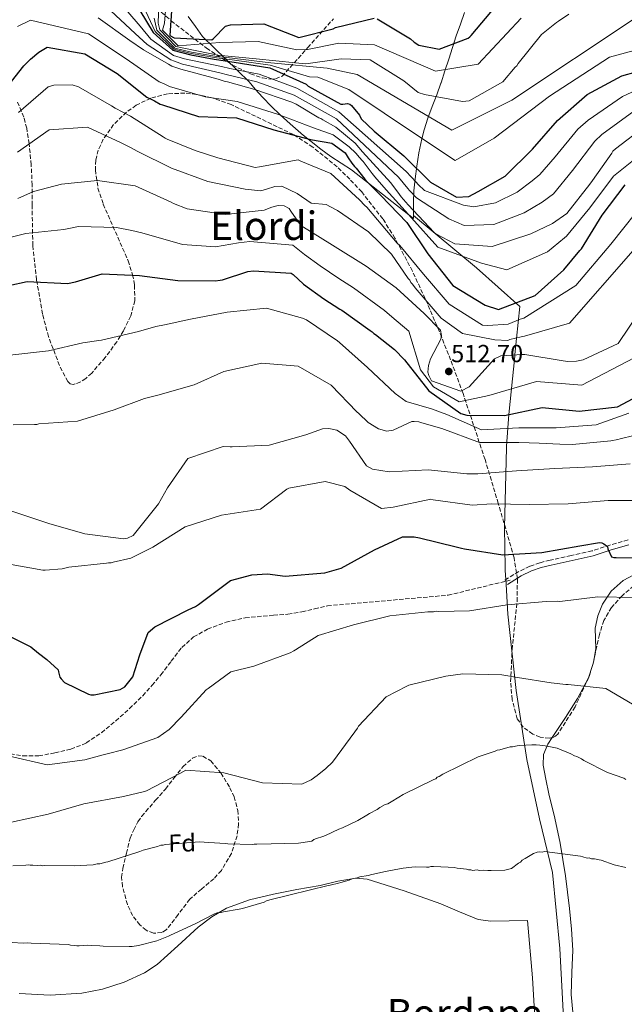
# Model space of a CAD drawing. Units: metres. Extents: x 586690 to 590120, y 4752113 to 4754470.
# Drawn here: x 587427 to 587672, y 4753311 to 4753709 of the extents above; entities that cross this region are included whole.
import ezdxf
from ezdxf.enums import TextEntityAlignment as Align

# ---------------------------------------------------------------- set-up
doc = ezdxf.new("R2010")
doc.units = ezdxf.units.M
doc.header["$MEASUREMENT"] = 0
doc.linetypes.add('DGN Style 3', pattern=[2.435890702152634, 1.739921930109024, -0.6959687720436097])
for name, color, linetype, lineweight in [('Camino', 7, 'DGN Style 3', 0), ('Cota de punto acotado terreno', 7, 'Continuous', 0), ('Curva de nivel directora', 30, 'Continuous', 30), ('Curva de nivel intermedia', 30, 'Continuous', 0), ('Etiqueta de zona arbolada', 92, 'Continuous', 0), ('Límite de Concejo', 7, 'Continuous', 0), ('Límite de municipio', 7, 'Continuous', 0), ('Línea de cambio de uso (parcela vista)', 92, 'Continuous', 0), ('Margen derecho', 7, 'Continuous', 0), ('Punto acotado terreno (símbolo)', 7, 'Continuous', 0), ('Senda', 7, 'DGN Style 3', 0), ('Texto de Área (paraje) menor', 7, 'Continuous', 0), ('Zona arbolada', 92, 'DGN Style 3', 0)]:
    doc.layers.add(name, color=color, linetype=linetype, lineweight=lineweight)
doc.styles.add('Style-Arial', font='arial.ttf')

# ---------------------------------------------------------------- blocks, each defined once
blk = doc.blocks.new('5PATER')
at = {"layer": 'Punto acotado terreno (símbolo)', "linetype": 'Continuous', "lineweight": 0}
h = blk.add_hatch(color=51, dxfattribs=at)
edge = h.paths.add_edge_path()
edge.add_ellipse((0, 0), major_axis=(-0.1095731443231308, -0.1110710700762829), ratio=0.9994222409660317, start_angle=0, end_angle=360)

msp = doc.modelspace()

# ---------------------------------------------------------------- linework, layer by layer
at = {"layer": 'Camino', "color": 7, "linetype": 'DGN Style 3', "lineweight": 0}
msp.add_polyline3d([(587673.6299999978, 4753498.650000001, 476.0500000000029), (587666.2699999998, 4753496.58, 475.8600000000005), (587658.9999999986, 4753494.210000004, 475.6699999999984), (587650.5499999997, 4753492.350000001, 474.8699999999955), (587642.0899999995, 4753490.480000002, 474.1600000000035), (587637.9299999997, 4753489.430000001, 474.1499999999942), (587633.8399999995, 4753488.050000003, 474.1600000000035), (587629.4200000004, 4753485.9, 474.0800000000018), (587625.2499999995, 4753483.350000001, 473.779999999999), (587623.7600000009, 4753482.380000002, 473.6000000000058)], dxfattribs=at)
at = {"layer": 'Curva de nivel directora', "color": 30, "linetype": 'Continuous', "lineweight": 30, "flags": 128}
for points, elevation in [([(587473.3099999987, 4753717.619999999), (587481.4200000003, 4753704.109999999), (587489.3999999998, 4753696.960000002), (587496.5700000002, 4753695.100000001), (587506.0999999989, 4753693.369999999), (587506.9699999982, 4753693.210000001), (587513.2600000004, 4753692.29), (587514.1399999987, 4753692.140000002), (587528.6399999984, 4753689.810000001), (587543.3100000002, 4753683.220000002), (587544.1100000002, 4753682.37), (587557.3099999991, 4753675.060000001), (587558.1799999987, 4753675.160000003), (587560.0099999991, 4753675.369999999), (587560.9700000002, 4753675.039999999), (587561.6799999988, 4753674.529999999), (587564.8899999985, 4753670.680000001), (587565.6199999994, 4753669.130000001), (587570.8499999997, 4753664.180000001), (587582.8899999984, 4753654.230000001), (587593.6399999997, 4753643.560000001), (587604.1200000005, 4753637.500000001), (587609.1699999997, 4753637.77), (587612.9600000005, 4753639.760000001), (587623.8999999996, 4753645.900000001), (587634.9999999994, 4753656.92), (587645.0399999998, 4753668.520000001), (587657.0299999993, 4753678.95), (587671.0700000008, 4753686.539999999), (587682.6699999992, 4753689.82)], 550.0000000000002), ([(587488.9599999995, 4753714.890000002), (587488.1500000003, 4753702.949999999), (587489.829999999, 4753701.939999999), (587505.0799999996, 4753701.190000001), (587505.7699999979, 4753701.640000002), (587510.7199999989, 4753706.619999999), (587512.6199999988, 4753707.260000001), (587526.1999999997, 4753707.619999999), (587540.4099999988, 4753702.070000002), (587554.1900000009, 4753705.650000002), (587555.1399999986, 4753706.11), (587570.8200000006, 4753709.9)], 575.0000000000003), ([(587572.1300000005, 4753709.660000003), (587585.5300000004, 4753701.57), (587587.0399999992, 4753700.210000001), (587588.8899999999, 4753699.02), (587597.1899999991, 4753697.359999999), (587608.8599999989, 4753701.77), (587609.5499999997, 4753702.310000001), (587610.0599999992, 4753702.930000001), (587620.1800000002, 4753714.880000001)], 575.0000000000003), ([(587424.0000000006, 4753684.270000001), (587429.0299999998, 4753690.550000001), (587431.73, 4753693.270000001), (587435.1099999994, 4753696.080000001), (587438.4199999997, 4753698.119999999), (587453.7599999999, 4753695.420000002), (587466.7999999998, 4753687.52), (587478.7600000004, 4753677.880000002), (587481.0999999982, 4753676.810000001), (587481.8799999984, 4753676.390000001), (587484.2199999986, 4753675.15), (587485.0900000003, 4753674.830000001), (587499.7799999999, 4753670.050000002), (587515.1699999992, 4753669.5), (587530.2099999997, 4753664.730000001), (587545.0600000002, 4753660.810000001), (587553.6799999991, 4753659.27), (587559.0799999993, 4753655.420000001), (587560.3199999998, 4753653.380000002), (587561.8199999996, 4753651.27), (587562.8799999991, 4753649.910000001), (587563.5000000005, 4753649.24), (587567.0199999987, 4753644.760000001), (587568.2500000002, 4753643.320000002), (587573.5099999995, 4753638.100000001), (587584.0300000006, 4753627.230000001), (587592.6099999992, 4753614.520000001), (587602.7500000002, 4753601.66), (587615.7900000003, 4753593.670000002), (587621.2300000007, 4753591.980000001), (587636.0599999989, 4753597.680000002), (587647.6300000005, 4753607.960000001), (587654.1699999983, 4753615.82), (587654.7599999984, 4753616.52), (587663.1699999995, 4753630.090000002), (587672.4500000001, 4753642.470000003)], 525.0000000000001), ([(587422.9700000002, 4753601.62), (587430.4099999989, 4753603.32), (587446.6599999986, 4753602.520000001), (587449.9099999985, 4753603.100000001), (587460.7600000004, 4753606.41), (587475.889999998, 4753605.680000001), (587491.3899999991, 4753603.75), (587506.4999999988, 4753603.62), (587508.4799999993, 4753603.840000002), (587509.4200000003, 4753604.029999999), (587519.6599999998, 4753607.320000002), (587522.0600000002, 4753607.630000004), (587537.1900000002, 4753606.640000002), (587538.0599999996, 4753606.140000002), (587542.2599999995, 4753602.270000001), (587550.4499999993, 4753596.250000001), (587556.9800000004, 4753592.090000001), (587557.7599999983, 4753591.670000001), (587569.1699999989, 4753583.480000001), (587570.0400000006, 4753582.980000001), (587570.6599999998, 4753582.310000002), (587571.3599999994, 4753581.810000001), (587579.0300000005, 4753575.77), (587583.0699999996, 4753571.65), (587592.9299999989, 4753559.039999999), (587605.9100000008, 4753549.850000001), (587608.4199999986, 4753549.220000001), (587623.6200000001, 4753549.090000001), (587638.8499999985, 4753552.31), (587653.8199999996, 4753550.800000001), (587669.3299999996, 4753552.570000002), (587675.7099999988, 4753555.960000002)], 500.0000000000005), ([(587417.4299999991, 4753462.609999999), (587431.8300000004, 4753455.420000001), (587434.9699999986, 4753452.820000002), (587438.3700000006, 4753450.310000001), (587442.9199999992, 4753446.109999999), (587443.0199999998, 4753445.250000001), (587443.5799999986, 4753443.120000001), (587444.1100000005, 4753442.439999999), (587445.4299999992, 4753440.920000002), (587455.2300000006, 4753436.220000001), (587456.0899999988, 4753435.980000001), (587457.5499999984, 4753436.010000001), (587468.0699999994, 4753438.100000001), (587469.9400000003, 4753439.170000001), (587473.1199999988, 4753443.190000001), (587476.04, 4753452.180000001), (587479.2999999991, 4753461.17), (587481.9999999991, 4753463.460000001), (587495.609999999, 4753470.340000001), (587498.4999999992, 4753471.77), (587499.7699999987, 4753472.570000002), (587512.63, 4753482.189999999), (587521.26, 4753484.59), (587527.6100000001, 4753484.890000002), (587534.7599999983, 4753484), (587550.8799999984, 4753485.350000001), (587557.4499999998, 4753487.29), (587571.0499999986, 4753494.600000001), (587582.2800000005, 4753499.980000001), (587587.0100000001, 4753499.900000001), (587589.2499999999, 4753499.51), (587604.0099999986, 4753495.940000001), (587606.2500000006, 4753495.300000001), (587607.4599999997, 4753495.060000002), (587622.8800000002, 4753492.619999999), (587638.7500000001, 4753493.62), (587654.07, 4753496.24), (587662.0400000006, 4753497.600000001), (587662.9799999994, 4753497.449999999), (587663.8499999989, 4753497.04), (587665.3299999987, 4753496.039999999), (587665.4400000004, 4753495.010000001), (587666.9600000003, 4753491.78), (587667.9100000003, 4753491.539999999), (587668.8600000002, 4753491.560000001), (587684.7500000001, 4753491.270000001)], 475)]:
    msp.add_lwpolyline(points, dxfattribs=dict(at, elevation=elevation))
at = {"layer": 'Curva de nivel intermedia', "color": 30, "linetype": 'Continuous', "lineweight": 0, "flags": 128}
for points, elevation in [([(587465.3, 4753719.409999999), (587476.1000000006, 4753706.630000001), (587480.4500000001, 4753701.449999999), (587489.5899999997, 4753694.84), (587490.940000002, 4753694.369999998), (587494.1000000003, 4753693.430000001), (587509.0700000017, 4753690.279999998), (587512.4300000012, 4753689.599999999), (587524.2400000017, 4753687.259999999), (587539.4800000011, 4753681.609999998), (587556.6000000006, 4753672.019999999), (587583.8000000004, 4753647.890000001), (587587.7900000003, 4753643.539999999), (587588.6300000006, 4753642.630000001), (587591.2600000014, 4753640.140000001), (587607.0599999997, 4753634.249999999), (587611.2199999995, 4753633.5), (587619.9200000009, 4753635.179999999), (587628.760000001, 4753639.52), (587634.8000000005, 4753644.019999999), (587637.9800000011, 4753646.599999999), (587644.1300000001, 4753653.78), (587653.3500000003, 4753664.96), (587657.4299999995, 4753668.65), (587671.4100000005, 4753678.239999999), (587676.86, 4753680.75)], 545), ([(587475.66, 4753718.52), (587482.1800000002, 4753704.57), (587489.7800000019, 4753697.390000001), (587496.7100000011, 4753695.619999998), (587506.2100000005, 4753693.970000001), (587507.0800000001, 4753693.820000002), (587513.360000001, 4753692.989999999), (587514.2599999994, 4753692.849999999), (587528.8000000014, 4753690.819999999), (587544.630000001, 4753686.159999999), (587547.9800000016, 4753685.989999999), (587560.6399999994, 4753681.069999999), (587589.1800000004, 4753661.84), (587603.6900000012, 4753652.329999999), (587619.5000000007, 4753661.289999999), (587641.8000000011, 4753678.369999999), (587666.130000001, 4753694.160000001), (587692.6300000013, 4753701.34)], 555.0000000000001), ([(587462.1799999997, 4753714.710000001), (587474.0300000006, 4753703.720000001), (587478.9500000003, 4753699.259999999), (587488.5599999994, 4753693.05), (587489.9699999997, 4753692.439999999), (587493.3200000003, 4753691.319999999), (587508.4099999999, 4753687.739999999), (587511.5100000001, 4753686.92), (587523.3800000012, 4753684.149999999), (587538.4800000021, 4753678.720000001), (587555.6500000005, 4753669.180000001), (587580.6700000011, 4753645.55), (587584.4700000009, 4753641.010000001), (587585.2000000018, 4753640.13), (587587.9700000013, 4753637.239999999), (587601.0899999995, 4753628.690000001), (587607.3400000012, 4753626.029999998), (587619.2999999997, 4753626.34), (587631.5300000005, 4753631.07), (587638.9300000012, 4753635.42), (587643.4400000017, 4753638.750000001), (587651.170000001, 4753648.230000001), (587660.2000000011, 4753660.13), (587663.0000000017, 4753662.850000001), (587676.0000000016, 4753672.23)], 540.0000000000001), ([(587483.6100000006, 4753715.869999999), (587483.4200000007, 4753707.889999999), (587484.1000000001, 4753705.130000001), (587490.5399999997, 4753698.41), (587507.5400000005, 4753694.999999999), (587523.1100000008, 4753693.4), (587539.0200000008, 4753691.890000001), (587543.1900000017, 4753691.460000001), (587557.47, 4753693.479999999), (587569.1900000012, 4753693.01), (587582.8100000002, 4753684.519999998), (587588.6300000006, 4753679.86), (587591.2500000002, 4753679.050000001), (587606.5800000014, 4753676.140000001), (587609.3500000008, 4753676.449999999), (587622.9100000015, 4753684.100000001), (587627.9100000017, 4753690.01), (587628.5900000011, 4753690.630000002), (587629.1000000008, 4753691.51), (587638.5800000002, 4753703.24), (587644.650000001, 4753708.220000001), (587645.4199999998, 4753708.67), (587649.7000000002, 4753711.529999998)], 565.0000000000001), ([(587486.6900000006, 4753716.45), (587485.9500000009, 4753707.829999999), (587485.1999999998, 4753705.010000001), (587491.5299999999, 4753698.689999999), (587508.3300000017, 4753699.999999999), (587523.8300000004, 4753700.490000002), (587539.5100000004, 4753697.06), (587543.7999999997, 4753697.279999998), (587556.5700000013, 4753699.850000001), (587571.0399999997, 4753699.140000001), (587595.6900000017, 4753688.499999999), (587612.9500000017, 4753691.319999999), (587630.3400000012, 4753709.91)], 570), ([(587426.4200000013, 4753706.499999999), (587431.6600000005, 4753709.08), (587455.1900000003, 4753703.58), (587470.4000000008, 4753693.470000001), (587483.860000001, 4753684.199999998), (587485.5799999998, 4753683.4), (587488.0200000006, 4753682.31), (587502.3700000005, 4753678), (587515.4100000005, 4753676.220000001), (587532.150000002, 4753670.869999998), (587546.2900000018, 4753665.480000001), (587554.2900000016, 4753662.66), (587560.7800000003, 4753657.819999998), (587563.3799999999, 4753655.250000001), (587564.9700000013, 4753653.500000001), (587565.9400000012, 4753652.3), (587566.3400000014, 4753651.829999999), (587569.9800000002, 4753647.079999999), (587571.0599999998, 4753645.730000001), (587575.7500000015, 4753640.36), (587585.9400000017, 4753629.079999999), (587596.6700000005, 4753617.25), (587614.2700000004, 4753610.739999999), (587624.5499999999, 4753607.980000001), (587641.0700000002, 4753615.34), (587647.9500000001, 4753620.999999999), (587648.7300000002, 4753621.59), (587658.1600000004, 4753633.189999999), (587667.7300000014, 4753646.010000001), (587681.8900000014, 4753657.329999999)], 530.0000000000001), ([(587459.0599999994, 4753710.010000001), (587471.9600000009, 4753700.819999999), (587477.4400000017, 4753697.06), (587487.52, 4753691.250000001), (587488.9999999997, 4753690.509999999), (587492.5500000013, 4753689.199999998), (587507.7400000016, 4753685.210000001), (587510.5900000016, 4753684.239999998), (587511.5400000014, 4753684.08), (587522.5099999995, 4753681.039999999)], 535), ([(587481.8400000003, 4753709.92), (587482.9300000012, 4753705.02), (587490.1600000019, 4753697.810000001), (587496.8400000007, 4753696.140000001), (587506.3200000002, 4753694.579999999), (587507.1900000018, 4753694.429999999), (587513.4700000006, 4753693.689999999), (587514.3900000014, 4753693.57), (587528.9600000002, 4753691.829999999), (587551.8399999995, 4753689.61), (587563.9699999999, 4753687.08), (587602.3500000001, 4753664.529999999), (587626.5199999993, 4753676.730000001), (587676.9100000013, 4753710.23)], 560), ([(587426.8300000003, 4753671.710000001), (587438.9100000014, 4753682.079999999), (587441.130000001, 4753682.730000001), (587448.600000001, 4753682.869999998), (587451.1900000017, 4753682.149999999), (587464.4800000021, 4753674.429999999), (587466.050000001, 4753673.51), (587472.2100000011, 4753670.289999999), (587485.4300000002, 4753661.869999999), (587486.2200000014, 4753661.289999999), (587487.0800000018, 4753660.880000001), (587498.4299999999, 4753656.289999999), (587507.5899999996, 4753653.38), (587522.6100000001, 4753649.470000001), (587524.49, 4753649.77), (587540.0700000012, 4753652.56), (587541.2000000001, 4753651.989999999), (587553.3200000015, 4753647.07), (587564.9600000001, 4753636.31), (587567.0600000012, 4753634.03), (587567.8500000001, 4753633.359999999), (587577.9599999998, 4753621.449999998), (587580.0800000011, 4753618.92), (587581.2099999998, 4753617.91), (587590.8900000004, 4753606.249999999), (587601.1800000012, 4753594.17), (587614.6600000015, 4753585.679999999), (587616.9000000012, 4753585.459999999), (587625.130000001, 4753586.05), (587629.9200000011, 4753588.01), (587631.5000000015, 4753588.49), (587652.4600000007, 4753601.689999999), (587666.6000000006, 4753618.439999999), (587681.9000000003, 4753637.630000001)], 520), ([(587522.5099999995, 4753681.039999999), (587537.4699999995, 4753675.84), (587539.2900000013, 4753675.099999999), (587548.4199999997, 4753669.609999999), (587549.2800000003, 4753669.279999998), (587550.0700000015, 4753668.779999998), (587555.36, 4753665.800000001), (587563.2099999998, 4753659.33), (587566.1, 4753655.760000001), (587577.5399999997, 4753643.220000001), (587581.1600000006, 4753638.480000001), (587581.780000002, 4753637.630000001), (587584.680000001, 4753634.339999998), (587595.1200000015, 4753623.130000001), (587595.8200000012, 4753622.539999999), (587603.4499999998, 4753618.569999999), (587618.6800000004, 4753617.499999999), (587634.2999999998, 4753622.609999998), (587643.0599999995, 4753626.819999999), (587648.9100000013, 4753630.890000001), (587658.2099999995, 4753642.67), (587659.2100000009, 4753644.15), (587667.0600000009, 4753655.3), (587667.47, 4753655.999999999), (587668.5700000018, 4753657.05), (587680.5900000005, 4753666.220000001)], 535), ([(587426.4500000003, 4753655.720000001), (587439.3300000017, 4753664.649999999), (587454.77, 4753665.73), (587468.3800000001, 4753659.390000001), (587472.2000000001, 4753657.570000002), (587474.8900000012, 4753656.08), (587488.7699999994, 4753649.23), (587503.5599999996, 4753643.849999999), (587518.6600000005, 4753640.630000001), (587525.0199999996, 4753640.069999999), (587527.2500000002, 4753640.630000001), (587530.6600000013, 4753641.810000001), (587533.490000001, 4753641.949999999), (587539.7300000016, 4753638.989999999), (587545.3900000011, 4753635.060000001), (587551.4200000016, 4753634.49), (587555.2300000003, 4753632.51), (587556.0199999993, 4753632.009999999), (587568.5600000009, 4753623.41), (587577.8400000014, 4753614.32), (587584.650000002, 4753604.579999999), (587585.26, 4753603.819999999), (587585.7100000015, 4753602.960000001), (587586.3300000007, 4753602.199999998), (587587.4700000006, 4753600.679999999), (587598.0200000006, 4753588.52), (587606.5600000012, 4753582.25), (587619.6700000005, 4753579.679999999), (587624.9099999998, 4753579.349999999), (587625.7600000014, 4753579.8), (587630.3500000002, 4753580.859999999), (587631.6500000011, 4753581.109999999), (587649.8900000004, 4753586.4), (587675.6500000006, 4753615.849999999)], 515.0000000000001), ([(587426.6500000015, 4753636.92), (587432.9500000002, 4753639.699999998), (587444.3099999995, 4753642.759999998), (587458.8800000006, 4753644.17), (587474.0400000018, 4753641.980000001), (587488.5999999995, 4753635.480000001), (587489.6400000012, 4753634.899999999), (587495.0999999995, 4753632.77), (587510.690000002, 4753630.42), (587526.2900000014, 4753632.189999998), (587529.3600000005, 4753633.369999998), (587531.9199999997, 4753634.109999998), (587534.4100000019, 4753633.9), (587536.5000000017, 4753632.82), (587537.1200000008, 4753631.720000001), (587541.1799999999, 4753625.960000001), (587553.9699999996, 4753618.050000001), (587567.6199999999, 4753609.559999999), (587579.8200000017, 4753600.699999999), (587591.1000000006, 4753590.359999998), (587597.7700000004, 4753583.62), (587598.070000002, 4753581.389999999), (587597.8399999995, 4753580.01), (587593.7000000001, 4753572.029999998), (587592.8100000004, 4753569.259999999), (587592.6100000015, 4753566.599999999), (587592.9800000002, 4753565.230000001), (587594.1300000014, 4753563.109999999), (587605.9800000001, 4753558.960000001), (587609.3000000016, 4753560.66), (587619.5499999998, 4753572.029999998), (587622.1900000018, 4753573.199999999), (587630.7700000005, 4753573.710000001), (587631.8000000009, 4753573.73), (587647.3100000008, 4753571.119999998), (587649.2100000007, 4753570.98), (587652.8099999994, 4753571.060000001), (587655.4700000016, 4753571.539999999), (587669.6800000005, 4753578.26), (587678.6100000001, 4753591.409999999)], 510), ([(587414.7100000011, 4753618.980000001), (587429.8400000011, 4753622.720000001), (587445.1800000012, 4753624.309999999), (587447.9200000014, 4753624.880000001), (587451.1700000014, 4753625.55), (587466.4700000013, 4753625.160000001), (587472.6800000007, 4753623.909999999), (587476.7300000007, 4753623.039999999), (587493.1900000006, 4753618.29), (587506.6200000017, 4753617.319999999), (587515.9200000003, 4753618.949999999), (587520.5500000014, 4753619.499999999), (587537.9400000012, 4753618.07), (587542.6600000019, 4753614.17), (587549.0099999999, 4753609.600000001), (587556.4999999999, 4753604.480000001), (587562.4800000013, 4753600.699999999), (587575.0099999994, 4753591.619999999), (587577.9900000012, 4753588.98), (587584.8900000012, 4753583.230000001), (587589.6200000008, 4753567.58), (587594.9100000014, 4753560.59), (587605.2800000005, 4753554.609999999), (587617.2300000021, 4753557.109999998), (587636.630000001, 4753562.800000002), (587654.8800000014, 4753561.279999999), (587679.2800000006, 4753573.98)], 505.0000000000001), ([(587423.3500000001, 4753573.419999998), (587438.9500000017, 4753575.279999998), (587452.8800000013, 4753578.470000001), (587459.3900000004, 4753579.46), (587460.51, 4753579.569999999), (587475.3800000007, 4753583.039999999), (587482.4700000007, 4753585.07), (587485.9800000021, 4753585.739999998), (587496.5000000009, 4753588.01), (587511.3899999994, 4753590.890000001), (587527.2500000002, 4753592.489999999), (587541.8400000016, 4753588.48), (587543.4900000012, 4753587.829999999), (587555.9400000012, 4753579.23), (587556.8100000005, 4753578.640000001), (587568.1800000009, 4753568.480000001), (587579.2899999998, 4753557.96), (587583.8200000006, 4753554.699999999), (587594.0199999998, 4753551.810000001), (587600.2500000013, 4753549.439999999), (587614.2800000015, 4753543.199999999), (587629.4699999996, 4753544.01), (587644.5900000005, 4753544.050000001), (587660.7100000007, 4753545.230000001), (587673.9299999997, 4753550.05)], 495), ([(587424.7200000003, 4753545.249999999), (587433.3000000012, 4753545.420000001), (587434.2500000012, 4753545.439999999), (587435.1000000006, 4753545.619999999), (587450.7100000011, 4753546.789999999), (587465.650000001, 4753551.38), (587477.930000001, 4753555.92), (587483.3100000012, 4753557.32), (587498.0000000007, 4753561.469999999), (587510.0100000004, 4753566.859999998), (587525.3200000013, 4753570.26), (587540.0300000011, 4753569.09), (587553.4100000008, 4753561.369999998), (587563.8400000002, 4753550.579999999), (587564.7099999997, 4753549.819999999), (587568.3900000011, 4753546.199999998), (587572.6500000014, 4753543.63), (587576.0199999998, 4753542.75), (587578.5000000007, 4753543.140000001), (587586.0800000003, 4753546.560000001), (587587.1100000007, 4753546.580000001), (587589.0000000016, 4753546.439999999), (587590.1300000004, 4753546.029999998), (587598.2500000009, 4753543.789999999), (587613.4700000002, 4753538.17), (587629.4500000017, 4753538.140000001), (587633.6600000006, 4753538.050000001), (587637.7000000018, 4753537.869999998), (587646.0400000013, 4753537.439999999), (587651.2000000001, 4753537.369999999), (587666.6299999994, 4753538.789999999), (587669.4500000003, 4753539.279999998), (587670.4800000007, 4753539.640000001), (587681.5000000001, 4753542.350000001)], 490.0000000000001), ([(587424.2000000017, 4753510.38), (587439.1600000019, 4753505.349999999), (587453.6700000004, 4753501.09), (587469.3500000002, 4753499.079999999), (587470.9700000007, 4753499.449999999), (587473.2700000008, 4753500.439999999), (587483.500000001, 4753513.27), (587487.2300000016, 4753519.79), (587495.4100000003, 4753531.63), (587509.6600000017, 4753536.46), (587512.5000000005, 4753536.350000001), (587513.360000001, 4753536.369999998), (587528.3700000001, 4753537.01), (587543.1500000014, 4753541.25), (587549.9700000009, 4753543.619999999), (587552.4600000009, 4753543.84), (587555.74, 4753543.13), (587559.3099999995, 4753540.800000001), (587560.8099999994, 4753538.680000001), (587567.7100000016, 4753528.679999999), (587570.2199999995, 4753527.359999998), (587576.8600000001, 4753526.199999998), (587592.7300000022, 4753527.029999999), (587608.4000000008, 4753525.449999999), (587612.7800000017, 4753525.369999999), (587628.4700000006, 4753526.71), (587644.0000000005, 4753527.529999998), (587659.1900000008, 4753528.259999999), (587674.4500000004, 4753529.509999998)], 485), ([(587422.4699999995, 4753488.96), (587436.7700000001, 4753486.409999999), (587437.7200000001, 4753486.430000001), (587444.5799999998, 4753487), (587447.2300000008, 4753487.65), (587462.4900000005, 4753489.239999999), (587463.3399999997, 4753489.430000001), (587464.3700000002, 4753489.449999999), (587465.2300000007, 4753489.640000001), (587472.3200000008, 4753491.329999999), (587481.2500000002, 4753495.8), (587494.3100000004, 4753504.039999999), (587509, 4753508.720000001), (587524.8400000008, 4753511.180000001), (587535.5000000005, 4753519.199999999), (587536.2600000004, 4753519.649999999), (587551.0700000006, 4753522.349999999), (587558.9299999995, 4753520.359999999), (587561.0199999994, 4753518.769999999), (587573.7900000013, 4753511.460000002), (587578.5900000002, 4753511.899999999), (587593.8099999995, 4753515.119999998), (587594.7599999994, 4753514.880000002), (587610.530000001, 4753512.7), (587618.5000000015, 4753513.289999997), (587633.6200000005, 4753512.99), (587649.3400000003, 4753513.300000001), (587665.540000001, 4753514.649999999), (587681.4300000009, 4753514.630000001)], 480.0000000000001), ([(587522.1699999997, 4753447.550000001), (587536.8400000016, 4753452.989999999), (587538.2899999998, 4753453.710000001), (587539.0499999998, 4753454.149999999), (587548.1300000013, 4753459.920000001), (587562.5500000005, 4753464.33), (587577.1700000009, 4753467.88), (587592.6000000003, 4753469.560000001), (587594.8300000011, 4753469.599999999), (587595.9400000018, 4753469.8), (587596.9800000013, 4753469.730000001), (587609.42, 4753469.980000001), (587624.6600000017, 4753472.429999999), (587640.5300000015, 4753473.689999999), (587645.1600000006, 4753473.869999998), (587646.0200000011, 4753473.800000001), (587661.4500000007, 4753475.649999999), (587676.650000002, 4753475.430000001)], 470), ([(587423.2600000007, 4753411.150000001), (587438.450000001, 4753407.67), (587453.7000000017, 4753409.600000001), (587461.1300000014, 4753411.640000001), (587462.7600000009, 4753412.019999999), (587469.1600000003, 4753413.689999998), (587483.3200000002, 4753418.689999998), (587487.9000000021, 4753421.88), (587492.6900000023, 4753426.949999999), (587502.8700000012, 4753437.98), (587503.6300000012, 4753438.59), (587512.8600000002, 4753445.3), (587522.1699999997, 4753447.550000001)], 470), ([(587494.6700000003, 4753405.42), (587509.9800000013, 4753404.350000001), (587525.6900000002, 4753400.369999998), (587541.5900000012, 4753399.820000002), (587545.3300000007, 4753401.529999998), (587547.7900000016, 4753403.300000001), (587551.2600000006, 4753406.109999998), (587553.9500000018, 4753408.739999999), (587562.9800000018, 4753421.029999998), (587564.0700000004, 4753422.430000001), (587564.5700000012, 4753423.21), (587575.7600000005, 4753435.199999999), (587584.0100000005, 4753439.490000002), (587584.9400000003, 4753439.929999999), (587599.9000000004, 4753443.489999999), (587606.7500000012, 4753444.399999999), (587622.5700000018, 4753444.029999998), (587628.940000002, 4753442.949999998), (587642.4699999995, 4753440.820000002), (587648.4999999999, 4753440.079999999), (587649.4400000009, 4753440.099999999), (587664.6800000004, 4753438.51), (587677.8000000009, 4753430.87)], 465.0000000000001), ([(587431.6100000015, 4753367.04), (587432.6399999995, 4753367.06), (587434.3600000007, 4753366.92), (587435.7300000008, 4753366.949999998), (587436.5900000014, 4753366.789999999), (587437.4500000019, 4753366.81), (587449.4800000016, 4753366.699999998), (587457.0299999998, 4753367.199999998), (587458.7400000021, 4753367.569999999), (587459.7700000001, 4753367.599999999), (587462.1600000019, 4753368.159999999), (587463.0200000001, 4753368.350000001), (587475.990000001, 4753372.560000001), (587477.35, 4753373.100000001), (587483.1600000013, 4753374.59), (587484.5300000015, 4753375.130000001), (587485.3800000009, 4753375.149999999), (587486.2400000015, 4753375.34), (587500.1300000009, 4753376.470000001), (587502.0199999996, 4753376.329999999), (587503.9200000018, 4753376.199999999), (587510.6200000006, 4753375.819999999), (587511.6599999999, 4753375.67), (587521.4500000001, 4753375.350000001), (587522.3100000005, 4753375.529999999), (587523.3400000011, 4753375.550000002), (587529.1800000014, 4753375.67), (587540.1699999997, 4753375.890000001), (587541.1900000012, 4753376.079999999), (587545.6500000003, 4753376.680000001), (587546.4900000007, 4753377.390000001), (587547.5200000012, 4753377.749999999), (587550.0800000004, 4753378.66), (587551.0999999996, 4753379.029999999), (587556.5500000013, 4753381.539999999), (587558.0800000002, 4753382.08), (587564.2100000012, 4753385.130000001), (587567.9400000018, 4753387.259999999), (587568.9600000011, 4753387.970000001), (587572.020000001, 4753389.57), (587573.2100000001, 4753390.289999999), (587575.2400000019, 4753391.529999998), (587576.4400000023, 4753391.899999999), (587577.8000000011, 4753392.609999998), (587580.85, 4753394.56), (587582.5500000009, 4753395.619999999), (587594.9699999996, 4753401.71), (587595.8300000001, 4753401.899999999), (587596.3300000008, 4753402.600000001), (587597.1800000002, 4753402.960000001), (587598.7100000012, 4753403.849999999), (587613.0000000009, 4753410.829999999), (587619.8200000003, 4753413.199999998), (587620.6699999997, 4753413.560000001), (587621.7000000001, 4753413.750000001), (587625.9699999993, 4753414.869999998), (587626.8299999998, 4753414.88), (587628.7099999996, 4753415.26), (587629.74, 4753415.460000001), (587634.72, 4753415.730000001), (587636.4299999999, 4753415.76), (587637.9800000011, 4753415.619999999), (587640.050000001, 4753415.319999999), (587640.9100000014, 4753415.159999998), (587644.8800000012, 4753414.380000001), (587650.4199999999, 4753412.09), (587651.9800000001, 4753411.259999998), (587652.8499999996, 4753410.930000001), (587654.7600000007, 4753410.109999999), (587655.8, 4753409.439999999), (587665.350000001, 4753404.479999999), (587671.9200000003, 4753402.21), (587672.7899999997, 4753401.71)], 460), ([(587424.0499999998, 4753384.349999999), (587438.9299999994, 4753387.65), (587453.2800000014, 4753391.800000001), (587469.3700000005, 4753394.779999998), (587477.9199999998, 4753396.759999999), (587478.690000001, 4753397.029999999), (587492.2000000004, 4753404.170000001), (587494.6700000003, 4753405.42)], 465.0000000000001), ([(587672.8000000007, 4753366.079999999), (587667.9700000006, 4753367.189999999), (587662.7800000005, 4753368.98), (587661.9199999999, 4753369.13), (587660.02, 4753369.609999998), (587658.8200000019, 4753369.59), (587657.9500000003, 4753369.91), (587657.100000001, 4753369.890000001), (587655.3700000008, 4753370.380000002), (587654.3300000015, 4753370.699999998), (587639.8699999999, 4753372.470000002), (587638.8399999995, 4753372.279999999), (587637.9800000011, 4753372.439999999), (587636.7800000008, 4753372.239999998), (587635.4199999997, 4753371.699999998), (587632.0199999999, 4753369.74), (587630.8300000008, 4753369.029999999), (587630.1600000003, 4753368.159999999), (587629.3100000009, 4753367.8), (587626.4299999997, 4753365.679999999), (587623.7000000007, 4753364.939999999), (587618.1999999998, 4753364.829999999), (587616.8299999996, 4753364.8), (587615.1100000008, 4753364.939999999), (587613.3899999997, 4753364.909999999), (587612.5300000014, 4753365.06), (587611.6700000009, 4753365.039999999)], 455.0000000000001), ([(587611.6700000009, 4753365.039999999), (587610.8200000015, 4753364.850000001), (587609.9499999997, 4753365.180000001), (587609.0900000016, 4753365.16), (587608.230000001, 4753365.320000002), (587604.4400000002, 4753365.759999999), (587603.2300000008, 4753366.079999999), (587600.8300000002, 4753366.199999999), (587594.8100000009, 4753366.430000001), (587593.7800000005, 4753366.409999999), (587592.9199999999, 4753366.220000001), (587592.0599999994, 4753366.199999999), (587587.4200000013, 4753366.279999999), (587586.0500000012, 4753366.249999999), (587582.6200000002, 4753365.84), (587581.7700000008, 4753365.649999999), (587575.4400000008, 4753364.500000001), (587569.9600000002, 4753363.189999999), (587568.4300000012, 4753362.810000001), (587565.0000000002, 4753362.23), (587563.980000001, 4753361.87), (587561.9200000003, 4753361.480000001), (587560.730000001, 4753360.939999999), (587557.3200000002, 4753360.019999999), (587556.4599999996, 4753359.65), (587553.0399999998, 4753358.899999999), (587552.1900000004, 4753358.710000002), (587536.8000000012, 4753354.970000001), (587528.6000000003, 4753352.92), (587527.2300000002, 4753352.550000002), (587526.3800000009, 4753352.02), (587517.5000000005, 4753349.429999999), (587516.1300000002, 4753349.239999998), (587509.8000000003, 4753348.079999999), (587508.9400000019, 4753347.890000001), (587507.2300000021, 4753347.689999999), (587506.2000000017, 4753347.320000002), (587498.3800000007, 4753343.220000001), (587488.3800000005, 4753338.7), (587487.5700000013, 4753338.250000001), (587482.8000000014, 4753336.390000001), (587475.4500000001, 4753334.529999999), (587472.8799999995, 4753334.130000001), (587471.6800000014, 4753334.109999998), (587461.2000000007, 4753334.25), (587459.8200000017, 4753334.390000001), (587456.2099999995, 4753334.489999998), (587454.6600000006, 4753334.63), (587451.4000000017, 4753334.399999999), (587450.5400000011, 4753334.380000002), (587449.6800000007, 4753334.529999999), (587447.9600000017, 4753334.67), (587447.1000000011, 4753334.830000001), (587431.9700000013, 4753335.380000001), (587430.42, 4753335.52), (587428.7000000011, 4753335.49), (587424.2300000008, 4753335.749999999)], 455.0000000000001), ([(587424.5700000006, 4753366.729999999), (587429.8900000004, 4753366.999999999), (587430.7400000019, 4753367.189999999), (587431.6100000015, 4753367.04)], 460)]:
    msp.add_lwpolyline(points, dxfattribs=dict(at, elevation=elevation))
at = {"layer": 'Límite de Concejo', "color": 7, "linetype": 'Continuous', "lineweight": 0}
msp.add_polyline3d([(587586.7699999996, 4753630, 532.3200000000002), (587612.2600000016, 4753608.779999999, 529.01), (587629.8900000006, 4753593.140000001, 523.52), (587627.8500000016, 4753573.810000001, 510.23), (587627.7800000012, 4753573.130000001, 509.8200000000001), (587625.3399999999, 4753549.4, 499.96), (587624.4600000009, 4753536.630000001, 489.34), (587624.4100000003, 4753535.92, 489.02), (587623.5899999999, 4753503.76, 477.71), (587623.8200000003, 4753487.49, 474.31), (587623.879999999, 4753486.439999999, 474.17), (587624.2300000004, 4753480.59, 473.51), (587624.9600000009, 4753468.560000001, 469.34), (587628.3200000003, 4753437.710000001, 464.06), (587632.6900000013, 4753409.779999999, 459.41), (587637.7899999992, 4753385.790000001, 456.88), (587643.0100000016, 4753364.09, 455.16), (587646, 4753333.230000001, 452.16), (587648.1600000003, 4753292.449999999, 450.81)], dxfattribs=at)
at = {"layer": 'Límite de municipio', "color": 7, "linetype": 'Continuous', "lineweight": 0}
for points in [[(587586.7699999996, 4753630, 532.3200000000002), (587586.8200000003, 4753628.83, 530.88), (587561.7199999989, 4753648.49, 524), (587557.4800000004, 4753651.17, 523.0700000000002), (587553.3299999982, 4753653.970000001, 522.8000000000001), (587549.2699999996, 4753656.9, 523.34), (587545.3099999987, 4753659.949999999, 524.5700000000002), (587541.4400000013, 4753663.109999999, 526.35), (587541.120000001, 4753663.390000001, 526.5400000000001), (587536.8099999987, 4753667.130000001, 528.5700000000002), (587532.8099999987, 4753670.790000001, 530.12), (587529.129999999, 4753674.350000001, 531.78), (587525.75, 4753677.82, 533.47), (587522.6900000013, 4753681.199999999, 535.34), (587520.2300000004, 4753684.130000001, 538.6700000000001), (587501.3399999999, 4753702.430000001, 575.6), (587498.4800000004, 4753706.540000001, 577.83), (587495.6000000016, 4753710.619999999, 580.0600000000002)], [(587607.4699999989, 4753712.230000001, 577.52), (587605.7399999984, 4753707.540000001, 576.5700000000002), (587604.1099999994, 4753702.82, 575.6900000000002), (587602.5599999987, 4753698.060000001, 574.45), (587601.0399999992, 4753693.300000001, 572.28), (587599.5100000016, 4753688.529999999, 569.7900000000001), (587597.9499999993, 4753683.779999999, 567.9200000000001), (587597.8599999994, 4753683.540000001, 567.7900000000001), (587596.1600000003, 4753678.83, 565.35), (587594.3599999994, 4753674.15, 561.9400000000002), (587592.6099999994, 4753669.460000001, 559.62), (587591.0700000003, 4753664.710000001, 556.9100000000001), (587590.129999999, 4753661.040000001, 554.9400000000002), (587588.9899999984, 4753655.430000001, 552.62), (587588.0700000003, 4753650.060000001, 550.35), (587587.3900000006, 4753644.92, 545.73), (587586.9400000013, 4753640, 541.38), (587586.7199999989, 4753635.32, 537.46), (587586.7300000004, 4753630.869999999, 533.37), (587586.7699999996, 4753630, 532.3200000000002)]]:
    msp.add_polyline3d(points, dxfattribs=at)
at = {"layer": 'Línea de cambio de uso (parcela vista)', "color": 92, "linetype": 'Continuous', "lineweight": 0, "extrusion": (0.1255255942484303, -0.03164126443742858, 0.9915856773740629), "elevation": -76176.95481064053, "flags": 128}
msp.add_lwpolyline([(4752908.209351907, 587103.4409246745), (4752907.027676828, 587103.3482262891), (4752906.190222926, 587103.4115701857)], dxfattribs=at)
at = {"layer": 'Línea de cambio de uso (parcela vista)', "color": 92, "linetype": 'Continuous', "lineweight": 0}
for points in [[(587684.4732999997, 4753487.6303, 472.1864999999962), (587678.2800000003, 4753485.789999999, 472.1600000000035), (587671.6200000001, 4753482.300000001, 472.1900000000023), (587666.8200000003, 4753477.880000001, 472.1199999999953), (587663.3399999999, 4753472.609999999, 471.6600000000035), (587661.3600000005, 4753467.939999999, 470.0200000000041), (587660.3600000005, 4753463.02, 467.9600000000065), (587660.4600000001, 4753458.789999999, 466.7400000000052), (587660.5300000003, 4753454.550000001, 465.8399999999965), (587659.7297, 4753449.8683, 465.7920000000013)], [(587659.2643999998, 4753447.9033, 465.7881999999955), (587657.5800000001, 4753442.850000001, 465.8399999999965), (587653.1500000004, 4753434.529999999, 464.4600000000065), (587648.3700000001, 4753426.779999999, 462.5800000000018), (587644.7599999999, 4753421.52, 461.2799999999989), (587642.8660000004, 4753418.634199999, 460.6785999999993)], [(587642.8660000004, 4753418.634199999, 460.6785999999993), (587641.1699999999, 4753416.050000001, 460.1399999999995), (587639.4600000001, 4753411.84, 459.5299999999989), (587639.2199999997, 4753407.539999999, 459.0599999999977), (587640.2999999998, 4753401.76, 458.5399999999936), (587641.5700000003, 4753395.939999999, 458.0800000000018), (587643.9500000002, 4753385.99, 457.2599999999948), (587646.2000000002, 4753375.92, 456.3099999999977), (587648.3099999996, 4753362.74, 455.2899999999936), (587649.9000000004, 4753349.52, 454.1999999999971), (587650.75, 4753341.07, 453.4100000000035), (587651.2999999998, 4753332.600000001, 452.6100000000006), (587650.8399999999, 4753323.600000001, 451.7700000000041), (587650.5899999999, 4753314.59, 451.0200000000041), (587651.9299999997, 4753300.32, 450.5399999999936), (587653.2800000003, 4753286.050000001, 450.4900000000052), (587653.5199999996, 4753278.65, 450.4400000000023), (587653.7999999998, 4753274.949999999, 450.4499999999971), (587654.3935000002, 4753272.3113, 450.4786000000022)], [(587635.8099999996, 4753307.600000001, 451.6199999999953), (587635.0099999999, 4753321.350000001, 451.8899999999995), (587632.9600000001, 4753344.600000001, 450.570000000007), (587625.5499999998, 4753344.449999999, 451.3600000000006), (587618.1399999997, 4753344.310000001, 452.1499999999942), (587612.9299999997, 4753345.02, 452.6499999999942), (587605.3899999997, 4753348.050000001, 453.2100000000065), (587597.8899999997, 4753351.32, 453.7400000000052), (587583.0199999996, 4753356.59, 454.8600000000006), (587568.04, 4753361.310000001, 455.8600000000006), (587563.3700000001, 4753361.76, 455.8999999999942), (587556.2000000002, 4753360.52, 455.5200000000041), (587549.0300000003, 4753358.82, 455.3300000000018), (587539.5300000003, 4753357.109999999, 455.5899999999965), (587530.04, 4753355.27, 455.8600000000006), (587520.4400000004, 4753352.939999999, 456.1300000000047), (587511.0999999996, 4753349.600000001, 456.3899999999995), (587505.0999999996, 4753346.130000001, 455.8099999999977), (587499.5999999996, 4753341.960000001, 454.8000000000029), (587491.3799999999, 4753334.359999999, 453.5899999999965), (587482.9600000001, 4753326.800000001, 452.679999999993), (587477.8200000003, 4753323.460000001, 452.6699999999983), (587469.6299999999, 4753319.57, 453.2799999999989), (587460.9199999999, 4753316.84, 453.7400000000052), (587452.4800000004, 4753315.210000001, 453.7599999999948), (587439.6900000004, 4753314.33, 453.6999999999971), (587427.0700000003, 4753315.109999999, 453.7400000000052)]]:
    msp.add_polyline3d(points, dxfattribs=at)
at = {"layer": 'Margen derecho', "color": 7, "linetype": 'Continuous', "lineweight": 0}
msp.add_polyline3d([(587624.8699999996, 4753480.680000001, 473.6000000000058), (587626.3400000003, 4753481.640000002, 473.779999999999), (587630.3900000005, 4753484.120000001, 474.0800000000018), (587634.6099999984, 4753486.170000001, 474.1600000000035), (587638.5100000009, 4753487.480000001, 474.1499999999942), (587642.5599999988, 4753488.510000001, 474.1600000000035), (587650.9899999977, 4753490.37, 474.8699999999955), (587659.5399999995, 4753492.25, 475.6699999999984), (587666.8599999998, 4753494.640000002, 475.8600000000005), (587673.9499999997, 4753496.640000002, 476.0500000000029)], dxfattribs=at)
at = {"layer": 'Senda', "color": 7, "linetype": 'DGN Style 3', "lineweight": 0}
msp.add_polyline3d([(587421.1799999998, 4753412.520000001, 469.9100000000037), (587428.5699999993, 4753411.250000002, 470.1900000000024), (587435.0599999981, 4753411.27, 470.3999999999943), (587441.5699999991, 4753412.449999999, 470.8300000000018), (587448.1000000003, 4753413.920000001, 470.9499999999971), (587454.3200000008, 4753416.480000002, 471.3000000000029), (587460.5399999992, 4753420.660000003, 471.8200000000071), (587466.2199999987, 4753425.390000002, 472.4900000000054), (587471.7999999999, 4753430.380000004, 473.179999999993), (587477.1499999987, 4753435.61, 473.4499999999971), (587480.8999999971, 4753439.790000003, 473.4199999999983), (587484.5300000015, 4753444.060000001, 473.2299999999959), (587488.719999998, 4753449.609999999, 472.8699999999955), (587492.9899999973, 4753455.170000001, 473.070000000007), (587497.7600000015, 4753459.400000002, 473.3200000000069), (587503.4099999999, 4753462.550000002, 473.2599999999948), (587510.8900000011, 4753465.390000002, 473.1399999999995), (587518.6000000001, 4753467.189999999, 472.7700000000041), (587530.1400000004, 4753468.160000003, 472.3899999999994), (587535.8999999983, 4753468.590000001, 472.5099999999948), (587541.5699999989, 4753469.529999999, 472.1100000000006), (587546.7399999988, 4753470.760000001, 472.1699999999984), (587551.8999999977, 4753472.000000002, 472.2200000000013), (587600.7699999999, 4753476.290000001, 471.2799999999989), (587625.9299999991, 4753482.410000001, 471.8300000000017)], dxfattribs=at)
at = {"layer": 'Zona arbolada', "color": 92, "linetype": 'DGN Style 3', "lineweight": 0, "extrusion": (-0.02155133061169602, -0.09101303379742884, 0.9956164762737977), "elevation": -444826.8088585215, "flags": 128}
msp.add_lwpolyline([(-523452.9584834295, 4740121.932594355), (-523452.9584834295, 4740119.904364788)], dxfattribs=at)
at = {"layer": 'Zona arbolada', "color": 92, "linetype": 'DGN Style 3', "lineweight": 0}
for points in [[(587480.9699999997, 4753715.529999999, 573.3000000000029), (587488.6699999999, 4753708.869999999, 572.0099999999948), (587503, 4753697.74, 569.2400000000052), (587513.54, 4753690.939999999, 567.4199999999983), (587520.7800000003, 4753687.34, 566.5800000000017), (587525.6100000005, 4753685.74, 566.3999999999943), (587528.8099999996, 4753685.279999999, 566.5899999999965), (587530.9299999997, 4753685.390000001, 566.9400000000023), (587533.5899999999, 4753686.369999999, 567.8500000000058), (587543.9500000002, 4753697.99, 574.3699999999953), (587554.3200000003, 4753709.600000001, 580.8800000000047)], [(587480.9699999997, 4753715.529999999, 573.3000000000029), (587488.6699999999, 4753708.869999999, 572.0099999999948), (587503, 4753697.74, 569.2400000000052)], [(587503, 4753697.74, 569.2400000000052), (587513.54, 4753690.939999999, 567.4199999999983), (587520.7800000003, 4753687.34, 566.5800000000017), (587525.6100000005, 4753685.74, 566.3999999999943), (587528.8099999996, 4753685.279999999, 566.5899999999965), (587530.9299999997, 4753685.390000001, 566.9400000000023), (587533.5899999999, 4753686.369999999, 567.8500000000058), (587543.9500000002, 4753697.99, 574.3699999999953), (587554.3200000003, 4753709.600000001, 580.8800000000047)], [(587642.8660000004, 4753418.634199999, 463.6536000000052), (587641.79, 4753418.380000001, 463.6300000000047), (587638.0300000003, 4753418.880000001, 463.5899999999965), (587635.0899999999, 4753420.100000001, 463.5899999999965), (587631.1799999997, 4753422.859999999, 463.6499999999942), (587628.7699999996, 4753426.25, 463.7700000000041), (587626.7100000001, 4753434.09, 464.1900000000023), (587626.0800000001, 4753441.279999999, 464.7799999999989), (587626.6900000004, 4753454.279999999, 466.3999999999942), (587628.7199999997, 4753473.720000001, 470.2400000000052), (587628.8399999999, 4753482.9, 472.5), (587627.4800000004, 4753491.41, 474.6300000000047), (587624.0899999999, 4753503.220000001, 477.5399999999936), (587621.1100000005, 4753513.449999999, 480.0500000000029), (587615.7300000004, 4753531.24, 490.8800000000047), (587606.8300000001, 4753557.980000001, 507.9100000000035), (587601.8099999996, 4753571.539999999, 515.0800000000017), (587599.1100000005, 4753578.390000001, 518.0099999999948), (587596.2800000003, 4753585.310000001, 520.3800000000047), (587592.5300000003, 4753594.100000001, 522.6300000000047), (587586.3200000003, 4753607.539999999, 524.75), (587579.2800000003, 4753620.83, 525.2700000000041), (587574.3099999996, 4753628.689999999, 524.6000000000058), (587565.8099999996, 4753639.539999999, 522.820000000007), (587561.04, 4753644.67, 522.1600000000036), (587555.8899999997, 4753649.699999999, 522.0099999999948), (587545.9900000002, 4753657.74, 522.6600000000036), (587538.1399999997, 4753662.789999999, 523.3800000000047), (587513.0099999999, 4753674.930000001, 525.2700000000041), (587505.1299999999, 4753677.710000001, 525.4499999999971), (587498.9400000004, 4753679.07, 525.5), (587494.2300000004, 4753679.57, 525.4900000000052), (587487.1900000004, 4753679.279999999, 525.4199999999983), (587480.3700000001, 4753677.539999999, 525.2700000000041), (587474.5099999999, 4753674.67, 524.8999999999943), (587470.5499999998, 4753671.890000001, 524.3800000000047), (587465.3700000001, 4753666.84, 523.3099999999977), (587461.1399999997, 4753660.859999999, 522.0099999999948), (587459.1500000004, 4753656.51, 520.929999999993), (587458.1900000004, 4753652.390000001, 519.6499999999943), (587457.9699999997, 4753648.49, 518.25), (587459.04, 4753641.109999999, 515.1900000000023), (587461.1500000004, 4753634.600000001, 512.179999999993), (587471.2400000002, 4753611.720000001, 500.9600000000065), (587473.0300000003, 4753606.050000001, 498.4100000000035), (587473.8499999996, 4753601.83, 496.6699999999983), (587473.9400000004, 4753595.560000001, 494.4100000000035), (587472.3399999999, 4753589.380000001, 492.679999999993), (587469.3700000001, 4753583.32, 491.5899999999965), (587466.6799999997, 4753578.930000001, 491.25), (587461.9699999997, 4753572.52, 491.4900000000052), (587456.5, 4753566.25, 492.679999999993), (587454.1200000001, 4753564.060000001, 493.4400000000023), (587452.04, 4753562.630000001, 494.1600000000035), (587449.0099999999, 4753561.58, 495.2200000000012), (587447.75, 4753561.84, 495.6399999999995), (587446.79, 4753562.800000001, 495.9400000000023), (587443.4500000002, 4753569.27, 496.9799999999959), (587438.9800000004, 4753581.01, 498.7599999999948), (587436.5899999999, 4753590.08, 500.0800000000018), (587434.1600000003, 4753603.949999999, 502.0599999999977), (587432.6600000003, 4753617.930000001, 504.0899999999965), (587432.3499999996, 4753634.220000001, 506.1900000000023), (587432.3899999997, 4753642.369999999, 507.3800000000047), (587432.0099999999, 4753650.51, 508.9799999999959), (587431.1799999997, 4753659.09, 511.179999999993), (587430.1900000004, 4753665.33, 515.1699999999983), (587429, 4753669.880000001, 518.1499999999943), (587426.1500000004, 4753676.52, 522.1900000000023)], [(587684.4732999997, 4753487.6303, 473.9051999999938), (587681.54, 4753484.810000001, 473.0200000000041), (587671.2699999996, 4753476.08, 470.1600000000035), (587666.9199999999, 4753471.34, 468.9100000000035), (587663.8300000001, 4753466.050000001, 467.929999999993), (587662.04, 4753460.439999999, 467.1399999999995), (587660.1799999997, 4753451.77, 466.1600000000035), (587659.7297, 4753449.8683, 465.9763999999996)], [(587659.2643999998, 4753447.9033, 465.7866999999969), (587659.1500000004, 4753447.42, 465.7400000000052), (587657.7699999996, 4753443.119999999, 465.3500000000058), (587652.1799999997, 4753431.050000001, 464.320000000007), (587645.1900000004, 4753420.050000001, 463.7200000000012), (587643.6100000005, 4753418.810000001, 463.6699999999983), (587642.8660000004, 4753418.634199999, 463.6536000000052)], [(587481.5300000003, 4753339.449999999, 456.9199999999983), (587478.5, 4753340.630000001, 457.0500000000029), (587476.04, 4753342.810000001, 457.6499999999942), (587473.0599999996, 4753346.58, 459.2700000000041), (587470.9600000001, 4753351.08, 460.3099999999977), (587468.9500000002, 4753358.42, 459.8600000000006), (587468.6200000001, 4753362.09, 459.5200000000041), (587469.04, 4753365.710000001, 459.4900000000052), (587470.5499999998, 4753371.850000001, 459.8999999999942), (587472.0599999996, 4753377.99, 460.3099999999977), (587473.54, 4753381.33, 461.3300000000018), (587475.1900000004, 4753384.57, 461.9400000000023), (587476.7199999997, 4753386.680000001, 461.4700000000012), (587478.3600000005, 4753388.710000001, 460.7100000000065), (587482.3499999996, 4753393.27, 462.9600000000065), (587486.3300000001, 4753397.83, 465.1999999999971), (587489.9100000003, 4753402.310000001, 466.7700000000041), (587493.4900000002, 4753406.930000001, 467.2299999999959), (587497.3300000001, 4753410.27, 466.4799999999959), (587499.54, 4753411.220000001, 465.9499999999971), (587501.5499999998, 4753411.17, 465.6000000000058), (587504.6799999997, 4753409.220000001, 465.4100000000035), (587508.8200000003, 4753404.32, 465.320000000007), (587512.4000000004, 4753398.350000001, 464.7899999999936), (587514.1299999999, 4753394.699999999, 464.179999999993), (587515.6600000003, 4753389.199999999, 463.2599999999948), (587515.9500000002, 4753383.75, 462.3399999999965), (587515.3200000003, 4753378.92, 461.5299999999989), (587513.0700000003, 4753371.75, 460.3000000000029), (587508.9900000002, 4753364.869999999, 459.0899999999965), (587505.9100000003, 4753361.5, 458.6900000000023), (587500.9299999997, 4753357.350000001, 458.7400000000052), (587496.1799999997, 4753353.210000001, 458.679999999993), (587491.4699999997, 4753346.980000001, 457.8800000000047), (587486.6500000004, 4753340.789999999, 457.0500000000029), (587484.8799999999, 4753339.74, 456.9400000000023), (587481.5300000003, 4753339.449999999, 456.9199999999983)]]:
    msp.add_polyline3d(points, dxfattribs=at)
msp.add_polyline3d([(587484.8799999999, 4753339.74, 456.9400000000023), (587481.5300000003, 4753339.449999999, 456.9199999999983), (587478.5, 4753340.630000001, 457.0500000000029), (587476.04, 4753342.810000001, 457.6499999999942), (587473.0599999996, 4753346.58, 459.2700000000041), (587470.9600000001, 4753351.08, 460.3099999999977), (587468.9500000002, 4753358.42, 459.8600000000006), (587468.6200000001, 4753362.09, 459.5200000000041), (587469.04, 4753365.710000001, 459.4900000000052), (587470.5499999998, 4753371.850000001, 459.8999999999942), (587472.0599999996, 4753377.99, 460.3099999999977), (587473.54, 4753381.33, 461.3300000000018), (587475.1900000004, 4753384.57, 461.9400000000023), (587476.7199999997, 4753386.680000001, 461.4700000000012), (587478.3600000005, 4753388.710000001, 460.7100000000065), (587482.3499999996, 4753393.27, 462.9600000000065), (587486.3300000001, 4753397.83, 465.1999999999971), (587489.9100000003, 4753402.310000001, 466.7700000000041), (587493.4900000002, 4753406.930000001, 467.2299999999959), (587497.3300000001, 4753410.27, 466.4799999999959), (587499.54, 4753411.220000001, 465.9499999999971), (587501.5499999998, 4753411.17, 465.6000000000058), (587504.6799999997, 4753409.220000001, 465.4100000000035), (587508.8200000003, 4753404.32, 465.320000000007), (587512.4000000004, 4753398.350000001, 464.7899999999936), (587514.1299999999, 4753394.699999999, 464.179999999993), (587515.6600000003, 4753389.199999999, 463.2599999999948), (587515.9500000002, 4753383.75, 462.3399999999965), (587515.3200000003, 4753378.92, 461.5299999999989), (587513.0700000003, 4753371.75, 460.3000000000029), (587508.9900000002, 4753364.869999999, 459.0899999999965), (587505.9100000003, 4753361.5, 458.6900000000023), (587500.9299999997, 4753357.350000001, 458.7400000000052), (587496.1799999997, 4753353.210000001, 458.679999999993), (587491.4699999997, 4753346.980000001, 457.8800000000047), (587486.6500000004, 4753340.789999999, 457.0500000000029)], close=True, dxfattribs=at)

# ---------------------------------------------------------------- block references
at = {"layer": 'Punto acotado terreno (símbolo)', "color": 7, "linetype": 'Continuous', "lineweight": 0, "xscale": 10, "yscale": 10, "zscale": 10}
msp.add_blockref('5PATER', (587601.0599999982, 4753566.880000001, 512.6999999999971), dxfattribs=at)

# ---------------------------------------------------------------- texts
at = {"layer": 'Cota de punto acotado terreno', "color": 7, "linetype": 'Continuous', "lineweight": 0, "style": 'Style-Arial'}
msp.add_text('512.70', height=7.000000000000002, dxfattribs=at).set_placement((587602.0199999996, 4753570.630000001, 512.6999999999971))
at = {"layer": 'Etiqueta de zona arbolada', "color": 92, "linetype": 'Continuous', "lineweight": 0, "style": 'Style-Arial'}
msp.add_text('Fd', height=7.000000000000002, rotation=1.13653, dxfattribs=at).set_placement((587493.1067214445, 4753375.980180366, 460.0299999999989), align=Align.MIDDLE_CENTER)
at = {"layer": 'Texto de Área (paraje) menor', "color": 7, "linetype": 'Continuous', "lineweight": 0, "style": 'Style-Arial'}
for s, p in [('Elordi', (587526.1415447064, 4753625.87001, 507.9799999999959)), ('Bordape', (587607.4358659246, 4753307.040010002, 451.4600000000065))]:
    msp.add_text(s, height=11.5, dxfattribs=at).set_placement(p, align=Align.MIDDLE_CENTER)

doc.saveas('drawing.dxf')
